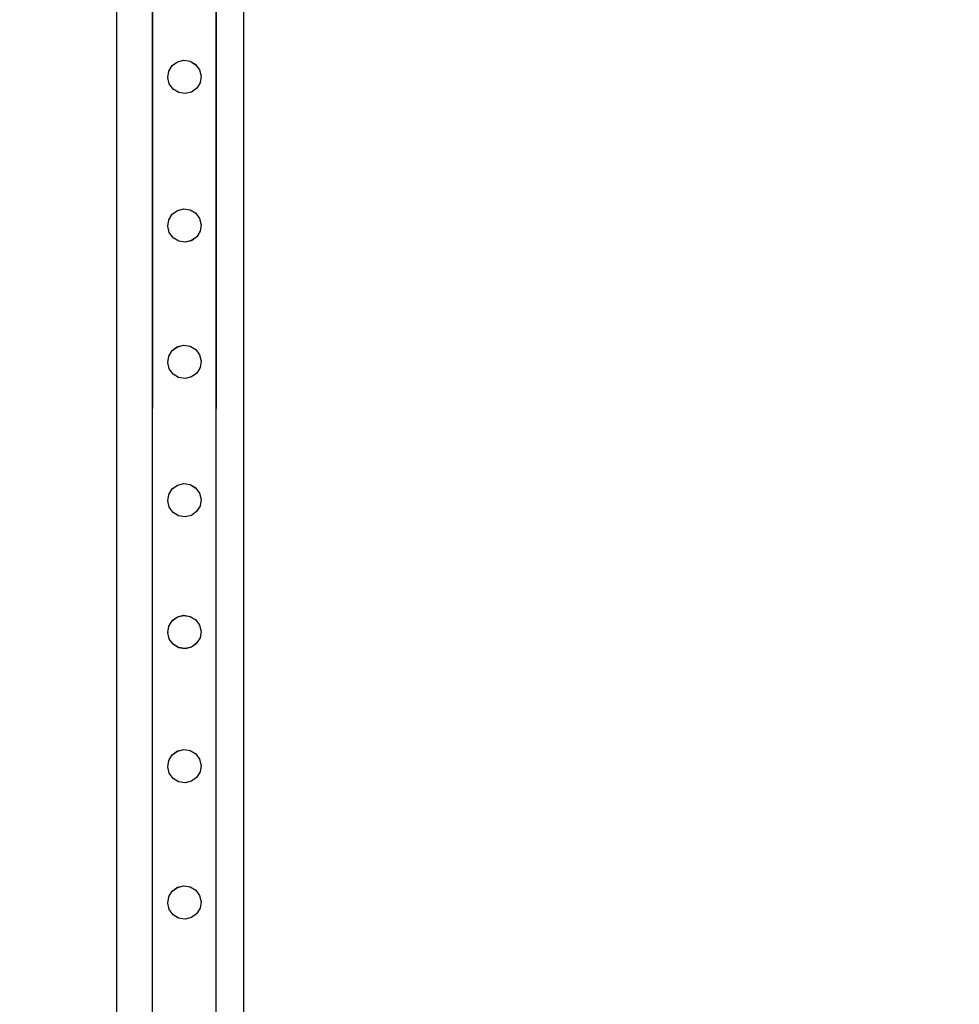
# Model space of a CAD drawing. Units: inches. Extents: x 4843 to 18440, y -2782 to -246.
# Drawn here: x 18151 to 18211, y -954 to -892 of the extents above; entities that cross this region are included whole.
import ezdxf

# ---------------------------------------------------------------- set-up
doc = ezdxf.new("R2010")
doc.units = ezdxf.units.IN
doc.header["$MEASUREMENT"] = 0
doc.layers.add('VP-DIM', color=7, linetype='Continuous')
doc.layers.add('VP-EQ', color=7, linetype='Continuous', true_color=0x8a3492, plot=False)
doc.styles.get("Standard").update_dxf_attribs({"font": 'arial.ttf'})
doc.dimstyles.get("Standard").update_dxf_attribs({"dimtxt": 14, "dimasz": 20, "dimexe": 20, "dimexo": 50, "dimgap": 20, "dimtad": 0, "dimdec": 0, "dimzin": 0, "dimdsep": 46, "dimtxsty": 'Standard', "dimcen": -0.09, "dimadec": 0, "dimazin": 0, "dimtfac": 1, "dimtdec": 4, "dimtofl": 0, "dimtmove": 0, "dimatfit": 3, "dimfxl": 70, "dimfxlon": 1, "dimtolj": 1, "dimtzin": 0, "dimarcsym": 0})

# ---------------------------------------------------------------- blocks, each defined once
blk = doc.blocks.new('2404C')
at = {"layer": 'VP-EQ', "color": 0}
for p, q in [((18165.466, -1009.011), (18165.466, -863.01)), ((18157.466, -1009.011), (18157.466, -864.16)), ((18159.713, -942.433), (18159.738, -866.148)), ((18159.713, -942.433), (18159.713, -866.148)), ((18163.719, -942.433), (18163.744, -866.052)), ((18163.719, -942.433), (18163.719, -866.061)), ((18161.286, -894.697), (18161.684, -894.602)), ((18161.286, -894.701), (18161.684, -894.606)), ((18161.684, -894.602), (18162.089, -894.666)), ((18161.684, -894.602), (18161.684, -894.606)), ((18161.684, -894.606), (18162.089, -894.67)), ((18162.089, -894.666), (18162.089, -894.67)), ((18162.089, -894.666), (18162.438, -894.881)), ((18162.089, -894.67), (18162.438, -894.885)), ((18160.677, -895.691), (18160.741, -895.291)), ((18160.741, -895.287), (18160.955, -894.942)), ((18160.741, -895.287), (18160.741, -895.291)), ((18160.955, -894.938), (18161.286, -894.697)), ((18160.955, -894.942), (18161.286, -894.701)), ((18160.955, -894.938), (18160.955, -894.942)), ((18161.286, -894.697), (18161.286, -894.701)), ((18162.438, -894.881), (18162.438, -894.885)), ((18162.438, -894.885), (18162.678, -895.212)), ((18162.678, -895.212), (18162.678, -895.216)), ((18162.678, -895.216), (18162.773, -895.611)), ((18160.677, -895.691), (18160.677, -895.695)), ((18160.772, -896.09), (18160.677, -895.695)), ((18162.773, -895.615), (18162.709, -896.015)), ((18162.773, -895.611), (18162.773, -895.615)), ((18160.772, -896.09), (18160.772, -896.094)), ((18161.013, -896.422), (18160.772, -896.094)), ((18161.362, -896.636), (18161.013, -896.422)), ((18161.013, -896.422), (18161.013, -896.425)), ((18161.362, -896.64), (18161.013, -896.425)), ((18162.495, -896.365), (18162.164, -896.605)), ((18162.495, -896.368), (18162.164, -896.609)), ((18162.709, -896.019), (18162.495, -896.365)), ((18162.495, -896.365), (18162.495, -896.368)), ((18162.709, -896.019), (18162.709, -896.015)), ((18161.766, -896.7), (18161.362, -896.636)), ((18161.362, -896.636), (18161.362, -896.64)), ((18161.766, -896.704), (18161.362, -896.64)), ((18162.164, -896.605), (18161.766, -896.7)), ((18162.164, -896.609), (18161.766, -896.704)), ((18161.766, -896.7), (18161.766, -896.704)), ((18162.164, -896.605), (18162.164, -896.609)), ((18161.285, -904.055), (18161.684, -903.959)), ((18161.285, -904.058), (18161.684, -903.963)), ((18161.684, -903.959), (18162.088, -904.024)), ((18161.684, -903.959), (18161.684, -903.963)), ((18161.684, -903.963), (18162.088, -904.027)), ((18160.74, -904.644), (18160.954, -904.299)), ((18160.954, -904.295), (18161.285, -904.055)), ((18160.954, -904.299), (18161.285, -904.058)), ((18160.954, -904.295), (18160.954, -904.299)), ((18161.285, -904.055), (18161.285, -904.058)), ((18162.088, -904.024), (18162.088, -904.027)), ((18162.088, -904.024), (18162.437, -904.238)), ((18162.088, -904.027), (18162.437, -904.242)), ((18162.437, -904.238), (18162.437, -904.242)), ((18162.437, -904.242), (18162.677, -904.57)), ((18162.677, -904.57), (18162.677, -904.573)), ((18162.677, -904.573), (18162.773, -904.968)), ((18160.676, -905.049), (18160.74, -904.648)), ((18160.676, -905.049), (18160.676, -905.052)), ((18160.771, -905.447), (18160.676, -905.052)), ((18160.74, -904.644), (18160.74, -904.648)), ((18162.773, -904.972), (18162.708, -905.373)), ((18162.773, -904.968), (18162.773, -904.972)), ((18160.771, -905.447), (18160.771, -905.451)), ((18161.012, -905.779), (18160.771, -905.451)), ((18161.361, -905.993), (18161.012, -905.779)), ((18161.012, -905.779), (18161.012, -905.783)), ((18161.361, -905.997), (18161.012, -905.783)), ((18162.494, -905.722), (18162.163, -905.962)), ((18162.494, -905.726), (18162.163, -905.966)), ((18162.708, -905.376), (18162.494, -905.722)), ((18162.494, -905.722), (18162.494, -905.726)), ((18162.708, -905.376), (18162.708, -905.373)), ((18161.765, -906.058), (18161.361, -905.993)), ((18161.361, -905.993), (18161.361, -905.997)), ((18161.765, -906.061), (18161.361, -905.997)), ((18162.163, -905.962), (18161.765, -906.058)), ((18162.163, -905.966), (18161.765, -906.061)), ((18161.765, -906.058), (18161.765, -906.061)), ((18162.163, -905.962), (18162.163, -905.966)), ((18160.953, -912.879), (18161.285, -912.638)), ((18160.953, -912.883), (18161.285, -912.642)), ((18161.285, -912.638), (18161.683, -912.543)), ((18161.285, -912.642), (18161.683, -912.547)), ((18161.285, -912.638), (18161.285, -912.642)), ((18161.683, -912.543), (18162.087, -912.608)), ((18161.683, -912.543), (18161.683, -912.547)), ((18161.683, -912.547), (18162.087, -912.611)), ((18162.087, -912.608), (18162.087, -912.611)), ((18162.087, -912.608), (18162.436, -912.822)), ((18162.087, -912.611), (18162.436, -912.826)), ((18160.675, -913.633), (18160.739, -913.232)), ((18160.739, -913.228), (18160.953, -912.883)), ((18160.739, -913.228), (18160.739, -913.232)), ((18160.953, -912.879), (18160.953, -912.883)), ((18162.436, -912.822), (18162.436, -912.826)), ((18162.436, -912.826), (18162.676, -913.154)), ((18162.676, -913.154), (18162.676, -913.157)), ((18162.676, -913.157), (18162.772, -913.552)), ((18160.675, -913.633), (18160.675, -913.636)), ((18160.771, -914.031), (18160.675, -913.636)), ((18162.772, -913.556), (18162.708, -913.957)), ((18162.772, -913.552), (18162.772, -913.556)), ((18160.771, -914.031), (18160.771, -914.035)), ((18161.011, -914.363), (18160.771, -914.035)), ((18161.36, -914.577), (18161.011, -914.363)), ((18161.011, -914.363), (18161.011, -914.367)), ((18161.36, -914.581), (18161.011, -914.367)), ((18162.494, -914.306), (18162.162, -914.546)), ((18162.494, -914.31), (18162.162, -914.55)), ((18162.708, -913.96), (18162.494, -914.306)), ((18162.494, -914.306), (18162.494, -914.31)), ((18162.708, -913.96), (18162.708, -913.957)), ((18161.764, -914.642), (18161.36, -914.577)), ((18161.36, -914.577), (18161.36, -914.581)), ((18161.764, -914.645), (18161.36, -914.581)), ((18162.162, -914.546), (18161.764, -914.642)), ((18162.162, -914.55), (18161.764, -914.645)), ((18161.764, -914.642), (18161.764, -914.645)), ((18162.162, -914.546), (18162.162, -914.55)), ((18161.284, -921.355), (18161.682, -921.259)), ((18161.284, -921.358), (18161.682, -921.263)), ((18161.682, -921.259), (18162.086, -921.324)), ((18161.682, -921.259), (18161.682, -921.263)), ((18161.682, -921.263), (18162.086, -921.327)), ((18162.086, -921.324), (18162.086, -921.327)), ((18162.086, -921.324), (18162.435, -921.538)), ((18162.086, -921.327), (18162.435, -921.542)), ((18160.674, -922.349), (18160.739, -921.948)), ((18160.739, -921.944), (18160.953, -921.599)), ((18160.739, -921.944), (18160.739, -921.948)), ((18160.953, -921.595), (18161.284, -921.355)), ((18160.953, -921.599), (18161.284, -921.358)), ((18160.953, -921.595), (18160.953, -921.599)), ((18161.284, -921.355), (18161.284, -921.358)), ((18162.435, -921.538), (18162.435, -921.542)), ((18162.435, -921.542), (18162.676, -921.87)), ((18162.676, -921.87), (18162.676, -921.873)), ((18162.676, -921.873), (18162.771, -922.268)), ((18160.674, -922.349), (18160.674, -922.352)), ((18160.77, -922.747), (18160.674, -922.352)), ((18162.771, -922.272), (18162.707, -922.673)), ((18162.771, -922.268), (18162.771, -922.272)), ((18160.77, -922.747), (18160.77, -922.751)), ((18161.01, -923.079), (18160.77, -922.751)), ((18161.359, -923.293), (18161.01, -923.079)), ((18161.01, -923.079), (18161.01, -923.083)), ((18161.359, -923.297), (18161.01, -923.083)), ((18162.493, -923.022), (18162.162, -923.262)), ((18162.493, -923.026), (18162.162, -923.266)), ((18162.707, -922.676), (18162.493, -923.022)), ((18162.493, -923.022), (18162.493, -923.026)), ((18162.707, -922.676), (18162.707, -922.673)), ((18161.763, -923.358), (18161.359, -923.293)), ((18161.359, -923.293), (18161.359, -923.297)), ((18161.763, -923.361), (18161.359, -923.297)), ((18162.162, -923.262), (18161.763, -923.358)), ((18162.162, -923.266), (18161.763, -923.361)), ((18161.763, -923.358), (18161.763, -923.361)), ((18162.162, -923.262), (18162.162, -923.266)), ((18160.738, -930.242), (18160.952, -929.897)), ((18160.952, -929.893), (18161.283, -929.652)), ((18160.952, -929.897), (18161.283, -929.656)), ((18160.952, -929.893), (18160.952, -929.897)), ((18161.283, -929.652), (18161.681, -929.557)), ((18161.283, -929.656), (18161.681, -929.561)), ((18161.283, -929.652), (18161.283, -929.656)), ((18161.681, -929.557), (18162.085, -929.622)), ((18161.681, -929.557), (18161.681, -929.561)), ((18161.681, -929.561), (18162.085, -929.625)), ((18162.085, -929.622), (18162.085, -929.625)), ((18162.085, -929.622), (18162.434, -929.836)), ((18162.085, -929.625), (18162.434, -929.84)), ((18162.434, -929.836), (18162.434, -929.84)), ((18162.434, -929.84), (18162.675, -930.168)), ((18160.674, -930.647), (18160.738, -930.246)), ((18160.674, -930.647), (18160.674, -930.65)), ((18160.769, -931.045), (18160.674, -930.65)), ((18160.738, -930.242), (18160.738, -930.246)), ((18162.675, -930.168), (18162.675, -930.171)), ((18162.675, -930.171), (18162.77, -930.566)), ((18162.77, -930.57), (18162.706, -930.971)), ((18162.77, -930.566), (18162.77, -930.57)), ((18160.769, -931.045), (18160.769, -931.049)), ((18161.01, -931.377), (18160.769, -931.049)), ((18162.706, -930.974), (18162.492, -931.32)), ((18162.706, -930.974), (18162.706, -930.971)), ((18161.358, -931.591), (18161.01, -931.377)), ((18161.01, -931.377), (18161.01, -931.38)), ((18161.358, -931.595), (18161.01, -931.38)), ((18161.763, -931.655), (18161.358, -931.591)), ((18161.358, -931.591), (18161.358, -931.595)), ((18161.763, -931.659), (18161.358, -931.595)), ((18162.161, -931.56), (18161.763, -931.655)), ((18162.161, -931.564), (18161.763, -931.659)), ((18161.763, -931.655), (18161.763, -931.659)), ((18162.492, -931.32), (18162.161, -931.56)), ((18162.492, -931.323), (18162.161, -931.564)), ((18162.161, -931.56), (18162.161, -931.564)), ((18162.492, -931.32), (18162.492, -931.323)), ((18161.282, -938.1), (18161.68, -938.004)), ((18161.282, -938.103), (18161.68, -938.008)), ((18161.68, -938.004), (18162.085, -938.069)), ((18161.68, -938.004), (18161.68, -938.008)), ((18161.68, -938.008), (18162.085, -938.073)), ((18162.085, -938.069), (18162.085, -938.073)), ((18162.085, -938.069), (18162.434, -938.283)), ((18162.085, -938.073), (18162.434, -938.287)), ((18160.673, -939.094), (18160.737, -938.693)), ((18160.737, -938.689), (18160.951, -938.344)), ((18160.737, -938.689), (18160.737, -938.693)), ((18160.951, -938.34), (18161.282, -938.1)), ((18160.951, -938.344), (18161.282, -938.103)), ((18160.951, -938.34), (18160.951, -938.344)), ((18161.282, -938.1), (18161.282, -938.103)), ((18162.434, -938.283), (18162.434, -938.287)), ((18162.434, -938.287), (18162.674, -938.615)), ((18162.674, -938.615), (18162.674, -938.619)), ((18162.674, -938.619), (18162.769, -939.013)), ((18160.673, -939.094), (18160.673, -939.098)), ((18160.768, -939.492), (18160.673, -939.098)), ((18162.769, -939.017), (18162.705, -939.418)), ((18162.769, -939.013), (18162.769, -939.017)), ((18160.768, -939.492), (18160.768, -939.496)), ((18161.009, -939.824), (18160.768, -939.496)), ((18161.358, -940.038), (18161.009, -939.824)), ((18161.009, -939.824), (18161.009, -939.828)), ((18161.358, -940.042), (18161.009, -939.828)), ((18162.491, -939.767), (18162.16, -940.007)), ((18162.491, -939.771), (18162.16, -940.011)), ((18162.705, -939.422), (18162.491, -939.767)), ((18162.491, -939.767), (18162.491, -939.771)), ((18162.705, -939.422), (18162.705, -939.418)), ((18161.762, -940.103), (18161.358, -940.038)), ((18161.358, -940.038), (18161.358, -940.042)), ((18161.762, -940.106), (18161.358, -940.042)), ((18162.16, -940.007), (18161.762, -940.103)), ((18162.16, -940.011), (18161.762, -940.106)), ((18161.762, -940.103), (18161.762, -940.106)), ((18162.16, -940.007), (18162.16, -940.011)), ((18159.692, -1008.606), (18159.713, -942.433)), ((18159.713, -1008.6), (18159.713, -942.433)), ((18163.698, -1008.598), (18163.719, -942.433)), ((18163.719, -1008.6), (18163.719, -942.433)), ((18160.95, -946.924), (18161.282, -946.684)), ((18160.95, -946.928), (18161.282, -946.687)), ((18161.282, -946.684), (18161.68, -946.588)), ((18161.282, -946.687), (18161.68, -946.592)), ((18161.282, -946.684), (18161.282, -946.687)), ((18161.68, -946.588), (18162.084, -946.653)), ((18161.68, -946.588), (18161.68, -946.592)), ((18161.68, -946.592), (18162.084, -946.657)), ((18162.084, -946.653), (18162.084, -946.657)), ((18162.084, -946.653), (18162.433, -946.867)), ((18162.084, -946.657), (18162.433, -946.871)), ((18160.672, -947.678), (18160.736, -947.277)), ((18160.736, -947.273), (18160.95, -946.928)), ((18160.736, -947.273), (18160.736, -947.277)), ((18160.95, -946.924), (18160.95, -946.928)), ((18162.433, -946.867), (18162.433, -946.871)), ((18162.433, -946.871), (18162.673, -947.199)), ((18162.673, -947.199), (18162.673, -947.203)), ((18162.673, -947.203), (18162.769, -947.597)), ((18160.672, -947.678), (18160.672, -947.682)), ((18160.767, -948.076), (18160.672, -947.682)), ((18162.704, -948.006), (18162.49, -948.351)), ((18162.769, -947.601), (18162.704, -948.002)), ((18162.704, -948.006), (18162.704, -948.002)), ((18162.769, -947.597), (18162.769, -947.601)), ((18160.767, -948.076), (18160.767, -948.08)), ((18161.008, -948.408), (18160.767, -948.08)), ((18161.357, -948.622), (18161.008, -948.408)), ((18161.008, -948.408), (18161.008, -948.412)), ((18161.357, -948.626), (18161.008, -948.412)), ((18161.761, -948.687), (18161.357, -948.622)), ((18161.357, -948.622), (18161.357, -948.626)), ((18161.761, -948.69), (18161.357, -948.626)), ((18162.159, -948.591), (18161.761, -948.687)), ((18162.159, -948.595), (18161.761, -948.69)), ((18162.49, -948.351), (18162.159, -948.591)), ((18162.49, -948.355), (18162.159, -948.595)), ((18162.159, -948.591), (18162.159, -948.595)), ((18162.49, -948.351), (18162.49, -948.355)), ((18161.761, -948.687), (18161.761, -948.69))]:
    blk.add_line(p, q, dxfattribs=at)
blk = doc.blocks.new('*D420')
at = {"layer": 'Defpoints', "color": 0}
for p in [(17738.141, -405.561), (17738.141, -1311.273), (18349.913, -1311.273)]:
    blk.add_point(p, dxfattribs=at)
at = {"layer": 'VP-DIM', "color": 0, "lineweight": -2}
for p, q in [((18279.913, -405.561), (18369.913, -405.561)), ((18349.913, -425.561), (18349.913, -822.996)), ((18349.913, -1291.273), (18349.913, -893.838)), ((18279.913, -1311.273), (18369.913, -1311.273))]:
    blk.add_line(p, q, dxfattribs=at)
at = {"layer": 'VP-DIM', "color": 0}
for points in [[(18353.247, -425.561), (18346.58, -425.561), (18349.913, -405.561)], [(18346.58, -1291.273), (18353.247, -1291.273), (18349.913, -1311.273)]]:
    blk.add_solid(points, dxfattribs=at)
at = {"layer": 'VP-DIM', "color": 0, "insert": (18349.913, -858.417), "char_height": 14, "attachment_point": 5, "rotation": 90}
blk.add_mtext('\\A1;910', dxfattribs=at)
blk = doc.blocks.new('*D421')
at = {"layer": 'Defpoints', "color": 0}
for p in [(17483.276, -397.487), (17483.276, -1319.347), (18419.739, -1319.347)]:
    blk.add_point(p, dxfattribs=at)
at = {"layer": 'VP-DIM', "color": 0, "lineweight": -2}
for p, q in [((18349.739, -397.487), (18439.739, -397.487)), ((18419.739, -417.487), (18419.739, -821.719)), ((18419.739, -1299.347), (18419.739, -892.715)), ((18349.739, -1319.347), (18439.739, -1319.347))]:
    blk.add_line(p, q, dxfattribs=at)
at = {"layer": 'VP-DIM', "color": 0}
for points in [[(18423.073, -417.487), (18416.406, -417.487), (18419.739, -397.487)], [(18416.406, -1299.347), (18423.073, -1299.347), (18419.739, -1319.347)]]:
    blk.add_solid(points, dxfattribs=at)
at = {"layer": 'VP-DIM', "color": 0, "insert": (18419.739, -857.217), "char_height": 14, "attachment_point": 5, "rotation": 90}
blk.add_mtext('\\A1;925', dxfattribs=at)

msp = doc.modelspace()

# ---------------------------------------------------------------- block references
at = {"layer": 'VP-EQ', "color": 0}
msp.add_blockref('2404C', (0, 0), dxfattribs=at)

# ---------------------------------------------------------------- dimensions: what is measured, and where the dimension line sits
at = {"layer": 'VP-DIM', "color": 0}
dim = msp.add_linear_dim(base=(18419.739, -1319.347), p1=(17483.276, -397.487), p2=(17483.276, -1319.347), angle=90, text='925', dimstyle='Standard', dxfattribs=at)
dim.commit()
dim.dimension.update_dxf_attribs({"geometry": '*D421', "text_midpoint": (18419.739, -857.217), "dimtype": 160})
dim = msp.add_linear_dim(base=(18349.913, -1311.273), p1=(17738.141, -405.561), p2=(17738.141, -1311.273), angle=90, text='910', dimstyle='Standard', dxfattribs=at)
dim.commit()
dim.dimension.update_dxf_attribs({"geometry": '*D420', "text_midpoint": (18349.913, -858.417)})

doc.saveas('drawing.dxf')
